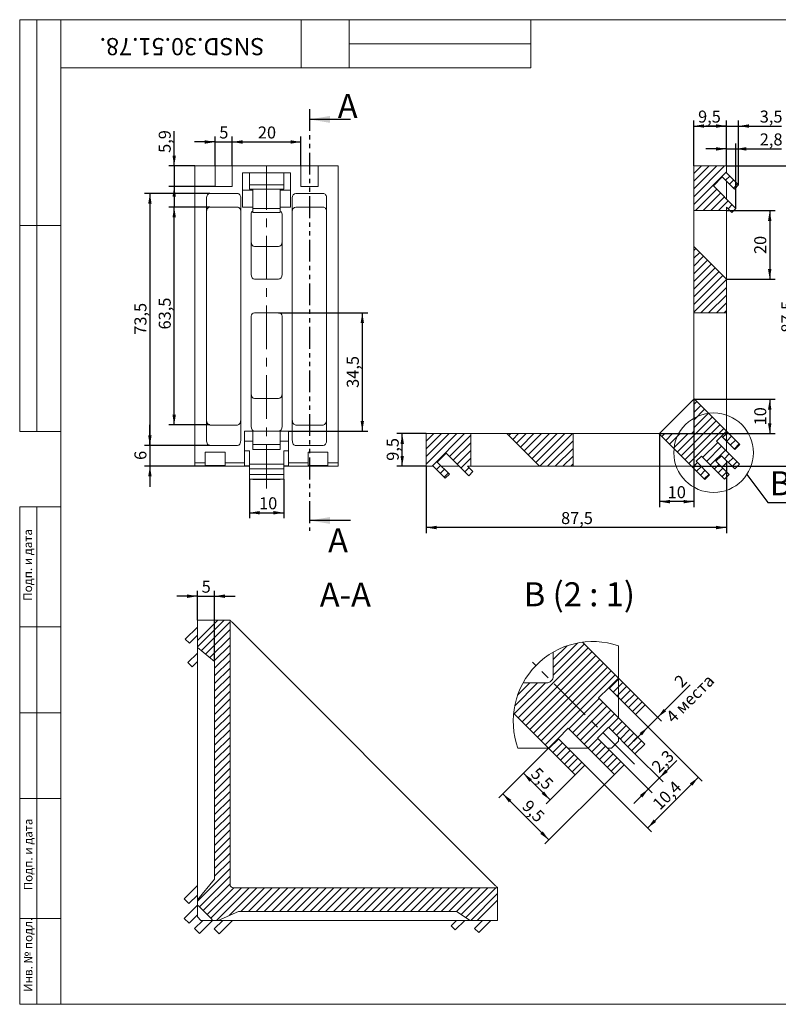
# Model space of a CAD drawing. Units: millimetres. Extents: x 8 to 420, y -1 to 292.
# Drawn here: x 8 to 229, y 5 to 292 of the extents above; entities that cross this region are included whole.
import ezdxf

# ---------------------------------------------------------------- set-up
doc = ezdxf.new("R2010")
doc.units = ezdxf.units.MM
doc.linetypes.add('CENTERX2', pattern=[20.32, 12.7, -2.54, 2.54, -2.54])
doc.linetypes.add('PHANTOM', pattern=[12.7, 6.35, -1.27, 1.27, -1.27, 1.27, -1.27])
doc.layers.add('ГЕОМЕТРИЯ', color=90, linetype='Continuous', lineweight=15)
doc.layers.add('РАЗРЕЗЫ', color=7, linetype='PHANTOM', lineweight=30)
for name, color, linetype in [('РАЗМЕРЫ', 2, 'Continuous'), ('ТЕКСТ', 120, 'Continuous'), ('ШТРИХОВКА', 30, 'Continuous')]:
    doc.layers.add(name, color=color, linetype=linetype)
doc.styles.add('SLDTEXTSTYLE0', font='TXT', dxfattribs={"width": 0.7, "bigfont": 'bigfont'})
doc.styles.add('SLDTEXTSTYLE1', font='TXT', dxfattribs={"width": 0.7})
doc.styles.add('SLDTEXTSTYLE2', font='TXT', dxfattribs={"width": 0.633333})
doc.dimstyles.new('SLDDIMSTYLE0', dxfattribs={"dimtxt": 3.5, "dimasz": 3, "dimexe": 0, "dimexo": 0.0625, "dimgap": 0.875, "dimtad": 2, "dimrnd": 1e-09, "dimzin": 12, "dimdsep": 46, "dimtxsty": 'SLDTEXTSTYLE1', "dimsah": 1, "dimcen": 0.09, "dimadec": 0, "dimazin": 3, "dimtfac": 1, "dimtdec": 3, "dimtofl": 0, "dimtmove": 0, "dimatfit": 3, "dimfxl": 1, "dimfrac": 2, "dimtolj": 1, "dimtzin": 12, "dimarcsym": 0})
doc.dimstyles.new('SLDDIMSTYLE1', dxfattribs={"dimtxt": 3.5, "dimasz": 3, "dimexe": 0, "dimexo": 0.0625, "dimgap": 0.875, "dimtad": 2, "dimdec": 1, "dimrnd": 1e-09, "dimzin": 12, "dimdsep": 46, "dimtxsty": 'SLDTEXTSTYLE1', "dimsah": 1, "dimcen": 0.09, "dimadec": 0, "dimazin": 3, "dimtfac": 1, "dimtdec": 3, "dimtmove": 0, "dimatfit": 0, "dimfxl": 1, "dimfrac": 2, "dimtolj": 1, "dimtzin": 12, "dimarcsym": 0})
doc.dimstyles.new('SLDDIMSTYLE2', dxfattribs={"dimtxt": 0.18, "dimasz": 3, "dimexe": 0, "dimexo": 0.0625, "dimgap": 0, "dimtad": 0, "dimtih": 1, "dimtoh": 1, "dimdec": 0, "dimrnd": 1e-09, "dimzin": 0, "dimdsep": 46, "dimtxsty": 'Standard', "dimblk1": 'NONE', "dimblk2": 'NONE', "dimsah": 1, "dimcen": 0.09, "dimadec": 0, "dimazin": 0, "dimtfac": 3, "dimtdec": 0, "dimtofl": 0, "dimtmove": 0, "dimatfit": 3, "dimldrblk": 'NONE', "dimfxl": 1, "dimfrac": 2, "dimtolj": 1, "dimtzin": 0, "dimarcsym": 0})
doc.dimstyles.new('SLDDIMSTYLE3', dxfattribs={"dimtxt": 3.5, "dimasz": 3, "dimexe": 0, "dimexo": 0.0625, "dimgap": 0.875, "dimtad": 2, "dimrnd": 1e-09, "dimzin": 12, "dimdsep": 46, "dimtxsty": 'SLDTEXTSTYLE1', "dimsah": 1, "dimcen": 0.09, "dimadec": 0, "dimazin": 3, "dimtfac": 1, "dimtdec": 3, "dimtmove": 0, "dimatfit": 0, "dimfxl": 1, "dimfrac": 2, "dimtolj": 1, "dimtzin": 12, "dimarcsym": 0})
doc.dimstyles.new('SLDDIMSTYLE4', dxfattribs={"dimtxt": 3.5, "dimasz": 3, "dimexe": 0, "dimexo": 0.0625, "dimgap": 0.875, "dimtad": 2, "dimdec": 1, "dimlfac": 0.5, "dimrnd": 1e-09, "dimzin": 12, "dimdsep": 46, "dimtxsty": 'SLDTEXTSTYLE1', "dimsah": 1, "dimcen": 0.09, "dimadec": 0, "dimazin": 3, "dimtfac": 1, "dimtdec": 3, "dimtmove": 0, "dimatfit": 0, "dimfxl": 1, "dimfrac": 2, "dimtolj": 1, "dimtzin": 12, "dimarcsym": 0})
doc.dimstyles.new('SLDDIMSTYLE5', dxfattribs={"dimtxt": 3.5, "dimasz": 3, "dimexe": 0, "dimexo": 0.0625, "dimgap": 0.875, "dimtad": 2, "dimdec": 1, "dimlfac": 0.5, "dimrnd": 1e-09, "dimzin": 12, "dimdsep": 46, "dimtxsty": 'SLDTEXTSTYLE1', "dimsah": 1, "dimcen": 0.09, "dimadec": 0, "dimazin": 3, "dimtfac": 1, "dimtdec": 3, "dimtofl": 0, "dimtmove": 0, "dimatfit": 3, "dimfxl": 1, "dimfrac": 2, "dimtolj": 1, "dimtzin": 12, "dimarcsym": 0})
doc.dimstyles.new('SLDDIMSTYLE6', dxfattribs={"dimtxt": 3.5, "dimasz": 3, "dimexe": 0, "dimexo": 0.0625, "dimgap": 0.875, "dimtad": 2, "dimlfac": 0.5, "dimrnd": 1e-09, "dimzin": 12, "dimdsep": 46, "dimtxsty": 'SLDTEXTSTYLE1', "dimsah": 1, "dimcen": 0.09, "dimadec": 0, "dimazin": 3, "dimtfac": 1, "dimtdec": 3, "dimtofl": 0, "dimtmove": 0, "dimatfit": 3, "dimfxl": 1, "dimfrac": 2, "dimtolj": 1, "dimtzin": 12, "dimarcsym": 0})
doc.dimstyles.new('SLDDIMSTYLE7', dxfattribs={"dimtxt": 3.5, "dimasz": 3, "dimexe": 0, "dimexo": 0.0625, "dimgap": 0.875, "dimtad": 2, "dimlfac": 0.5, "dimrnd": 1e-09, "dimzin": 12, "dimdsep": 46, "dimtxsty": 'SLDTEXTSTYLE1', "dimsah": 1, "dimcen": 0.09, "dimadec": 0, "dimazin": 3, "dimtfac": 1, "dimtdec": 3, "dimtmove": 0, "dimatfit": 0, "dimfxl": 1, "dimfrac": 2, "dimtolj": 1, "dimtzin": 12, "dimarcsym": 0})

# ---------------------------------------------------------------- blocks, each defined once
blk = doc.blocks.new('_D')
at = {"layer": 'РАЗМЕРЫ'}
for p, q in [((204.49, 181.36), (204.49, 149.92)), ((194.49, 171.36), (194.49, 149.92)), ((204.49, 151.52), (194.49, 151.52))]:
    blk.add_line(p, q, dxfattribs=at)
for points in [[(194.49, 151.52), (197.49, 151.02), (197.49, 152.02)], [(204.49, 151.52), (201.49, 152.02), (201.49, 151.02)]]:
    blk.add_solid(points, dxfattribs=at)
at = {"layer": 'РАЗМЕРЫ', "insert": (196.86, 156.03), "char_height": 3.5, "attachment_point": 1, "style": 'SLDTEXTSTYLE1'}
blk.add_mtext('10', dxfattribs=at)
blk = doc.blocks.new('_D_1')
at = {"layer": 'РАЗМЕРЫ'}
for p, q in [((204.49, 181.36), (228.2, 181.36)), ((226.6, 181.36), (226.6, 171.36)), ((194.49, 171.36), (228.2, 171.36))]:
    blk.add_line(p, q, dxfattribs=at)
for points in [[(226.6, 181.36), (226.1, 178.36), (227.1, 178.36)], [(226.6, 171.36), (227.1, 174.36), (226.1, 174.36)]]:
    blk.add_solid(points, dxfattribs=at)
at = {"layer": 'РАЗМЕРЫ', "insert": (222.09, 173.75), "char_height": 3.5, "attachment_point": 1, "rotation": 90, "style": 'SLDTEXTSTYLE1'}
blk.add_mtext('10', dxfattribs=at)
blk = doc.blocks.new('_D_2')
at = {"layer": 'РАЗМЕРЫ'}
for p, q in [((126.49, 161.86), (126.49, 142.37)), ((213.99, 162.86), (213.99, 142.37)), ((213.99, 143.97), (126.49, 143.97))]:
    blk.add_line(p, q, dxfattribs=at)
for points in [[(126.49, 143.97), (129.49, 143.47), (129.49, 144.47)], [(213.99, 143.97), (210.99, 144.47), (210.99, 143.47)]]:
    blk.add_solid(points, dxfattribs=at)
at = {"layer": 'РАЗМЕРЫ', "insert": (165.79, 148.48), "char_height": 3.5, "attachment_point": 1, "style": 'SLDTEXTSTYLE1'}
blk.add_mtext('87,5', dxfattribs=at)
blk = doc.blocks.new('_D_3')
at = {"layer": 'РАЗМЕРЫ'}
for p, q in [((213.99, 249.36), (236.09, 249.36)), ((234.49, 161.86), (234.49, 249.36)), ((203.79, 161.86), (236.09, 161.86))]:
    blk.add_line(p, q, dxfattribs=at)
for points in [[(234.49, 249.36), (233.99, 246.36), (234.99, 246.36)], [(234.49, 161.86), (234.99, 164.86), (233.99, 164.86)]]:
    blk.add_solid(points, dxfattribs=at)
at = {"layer": 'РАЗМЕРЫ', "insert": (229.98, 200.77), "char_height": 3.5, "attachment_point": 1, "rotation": 90, "style": 'SLDTEXTSTYLE1'}
blk.add_mtext('87,5', dxfattribs=at)
blk = doc.blocks.new('_D_4')
at = {"layer": 'РАЗМЕРЫ'}
for p, q in [((204.49, 249.36), (204.49, 262.6)), ((213.99, 249.36), (213.99, 262.6)), ((204.49, 261), (213.99, 261))]:
    blk.add_line(p, q, dxfattribs=at)
for points in [[(204.49, 261), (207.49, 260.5), (207.49, 261.5)], [(213.99, 261), (210.99, 261.5), (210.99, 260.5)]]:
    blk.add_solid(points, dxfattribs=at)
at = {"layer": 'РАЗМЕРЫ', "insert": (205.72, 265.51), "char_height": 3.5, "attachment_point": 1, "style": 'SLDTEXTSTYLE1'}
blk.add_mtext('9,5', dxfattribs=at)
blk = doc.blocks.new('_D_5')
at = {"layer": 'РАЗМЕРЫ'}
for p, q in [((213.99, 249.36), (213.99, 262.6)), ((217.52, 243.82), (217.52, 262.6)), ((213.99, 261), (207.99, 261)), ((213.99, 261), (217.52, 261)), ((217.52, 261), (230.04, 261))]:
    blk.add_line(p, q, dxfattribs=at)
for points in [[(213.99, 261), (210.99, 261.5), (210.99, 260.5)], [(217.52, 261), (220.52, 260.5), (220.52, 261.5)]]:
    blk.add_solid(points, dxfattribs=at)
at = {"layer": 'РАЗМЕРЫ', "insert": (223.7, 265.51), "char_height": 3.5, "attachment_point": 1, "style": 'SLDTEXTSTYLE1'}
blk.add_mtext('3,5', dxfattribs=at)
blk = doc.blocks.new('_D_6')
at = {"layer": 'РАЗМЕРЫ'}
for p, q in [((213.99, 249.36), (213.99, 255.94)), ((216.76, 236.98), (216.76, 255.94)), ((213.99, 254.34), (207.99, 254.34)), ((213.99, 254.34), (216.76, 254.34)), ((216.76, 254.34), (230.04, 254.34))]:
    blk.add_line(p, q, dxfattribs=at)
for points in [[(213.99, 254.34), (210.99, 254.84), (210.99, 253.84)], [(216.76, 254.34), (219.76, 253.84), (219.76, 254.84)]]:
    blk.add_solid(points, dxfattribs=at)
at = {"layer": 'РАЗМЕРЫ', "insert": (223.7, 258.85), "char_height": 3.5, "attachment_point": 1, "style": 'SLDTEXTSTYLE1'}
blk.add_mtext('2,8', dxfattribs=at)
blk = doc.blocks.new('_D_7')
at = {"layer": 'РАЗМЕРЫ'}
for p, q in [((126.49, 171.36), (117.89, 171.36)), ((119.49, 161.86), (119.49, 171.36)), ((126.49, 161.86), (117.89, 161.86))]:
    blk.add_line(p, q, dxfattribs=at)
for points in [[(119.49, 171.36), (118.99, 168.36), (119.99, 168.36)], [(119.49, 161.86), (119.99, 164.86), (118.99, 164.86)]]:
    blk.add_solid(points, dxfattribs=at)
at = {"layer": 'РАЗМЕРЫ', "insert": (114.97, 163.43), "char_height": 3.5, "attachment_point": 1, "rotation": 90, "style": 'SLDTEXTSTYLE1'}
blk.add_mtext('9,5', dxfattribs=at)
blk = doc.blocks.new('_D_8')
at = {"layer": 'РАЗМЕРЫ'}
for p, q in [((213.99, 236.36), (228.2, 236.36)), ((226.6, 236.36), (226.6, 216.36)), ((213.99, 216.36), (228.2, 216.36))]:
    blk.add_line(p, q, dxfattribs=at)
for points in [[(226.6, 236.36), (226.1, 233.36), (227.1, 233.36)], [(226.6, 216.36), (227.1, 219.36), (226.1, 219.36)]]:
    blk.add_solid(points, dxfattribs=at)
at = {"layer": 'РАЗМЕРЫ', "insert": (222.09, 223.69), "char_height": 3.5, "attachment_point": 1, "rotation": 90, "style": 'SLDTEXTSTYLE1'}
blk.add_mtext('20', dxfattribs=at)
blk = doc.blocks.new('_NONE')
blk = doc.blocks.new('_D_9')
at = {"layer": 'РАЗМЕРЫ'}
for p, q in [((64.95, 256.36), (58.95, 256.36)), ((64.95, 249.36), (64.95, 257.96)), ((64.95, 256.36), (69.95, 256.36)), ((69.95, 249.36), (69.95, 257.96)), ((69.95, 256.36), (75.95, 256.36))]:
    blk.add_line(p, q, dxfattribs=at)
for points in [[(64.95, 256.36), (61.95, 256.86), (61.95, 255.86)], [(69.95, 256.36), (72.95, 255.86), (72.95, 256.86)]]:
    blk.add_solid(points, dxfattribs=at)
at = {"layer": 'РАЗМЕРЫ', "insert": (66.18, 260.87), "char_height": 3.5, "attachment_point": 1, "style": 'SLDTEXTSTYLE1'}
blk.add_mtext('5', dxfattribs=at)
blk = doc.blocks.new('_D_10')
at = {"layer": 'РАЗМЕРЫ'}
for p, q in [((69.95, 249.36), (69.95, 257.96)), ((69.95, 256.36), (89.95, 256.36)), ((89.95, 249.36), (89.95, 257.96))]:
    blk.add_line(p, q, dxfattribs=at)
for points in [[(69.95, 256.36), (72.95, 255.86), (72.95, 256.86)], [(89.95, 256.36), (86.95, 256.86), (86.95, 255.86)]]:
    blk.add_solid(points, dxfattribs=at)
at = {"layer": 'РАЗМЕРЫ', "insert": (77.42, 260.87), "char_height": 3.5, "attachment_point": 1, "style": 'SLDTEXTSTYLE1'}
blk.add_mtext('20', dxfattribs=at)
blk = doc.blocks.new('_D_11')
at = {"layer": 'РАЗМЕРЫ'}
for p, q in [((53.03, 249.36), (53.03, 259.53)), ((59.05, 249.36), (51.43, 249.36)), ((53.03, 249.36), (53.03, 243.42)), ((64.95, 243.42), (51.43, 243.42)), ((53.03, 243.42), (53.03, 237.42))]:
    blk.add_line(p, q, dxfattribs=at)
for points in [[(53.03, 249.36), (53.53, 252.36), (52.53, 252.36)], [(53.03, 243.42), (52.53, 240.42), (53.53, 240.42)]]:
    blk.add_solid(points, dxfattribs=at)
at = {"layer": 'РАЗМЕРЫ', "insert": (48.52, 253.18), "char_height": 3.5, "attachment_point": 1, "rotation": 90, "style": 'SLDTEXTSTYLE1'}
blk.add_mtext('5,9', dxfattribs=at)
blk = doc.blocks.new('_D_12')
at = {"layer": 'РАЗМЕРЫ'}
for p, q in [((45.95, 167.86), (45.95, 173.86)), ((63.45, 167.86), (44.35, 167.86)), ((45.95, 167.86), (45.95, 161.86)), ((67.85, 161.86), (44.35, 161.86)), ((45.95, 161.86), (45.95, 155.86))]:
    blk.add_line(p, q, dxfattribs=at)
for points in [[(45.95, 167.86), (46.45, 170.86), (45.45, 170.86)], [(45.95, 161.86), (45.45, 158.86), (46.45, 158.86)]]:
    blk.add_solid(points, dxfattribs=at)
at = {"layer": 'РАЗМЕРЫ', "insert": (41.44, 163.67), "char_height": 3.5, "attachment_point": 1, "rotation": 90, "style": 'SLDTEXTSTYLE1'}
blk.add_mtext('6', dxfattribs=at)
blk = doc.blocks.new('_D_13')
at = {"layer": 'РАЗМЕРЫ'}
for p, q in [((63.45, 237.36), (51.43, 237.36)), ((53.03, 173.86), (53.03, 237.36)), ((63.45, 173.86), (51.43, 173.86))]:
    blk.add_line(p, q, dxfattribs=at)
for points in [[(53.03, 237.36), (52.53, 234.36), (53.53, 234.36)], [(53.03, 173.86), (53.53, 176.86), (52.53, 176.86)]]:
    blk.add_solid(points, dxfattribs=at)
at = {"layer": 'РАЗМЕРЫ', "insert": (48.52, 201.71), "char_height": 3.5, "attachment_point": 1, "rotation": 90, "style": 'SLDTEXTSTYLE1'}
blk.add_mtext('63,5', dxfattribs=at)
blk = doc.blocks.new('_D_14')
at = {"layer": 'РАЗМЕРЫ'}
for p, q in [((63.45, 241.36), (44.35, 241.36)), ((45.95, 241.36), (45.95, 167.86)), ((63.45, 167.86), (44.35, 167.86))]:
    blk.add_line(p, q, dxfattribs=at)
for points in [[(45.95, 241.36), (45.45, 238.36), (46.45, 238.36)], [(45.95, 167.86), (46.45, 170.86), (45.45, 170.86)]]:
    blk.add_solid(points, dxfattribs=at)
at = {"layer": 'РАЗМЕРЫ', "insert": (41.44, 200.17), "char_height": 3.5, "attachment_point": 1, "rotation": 90, "style": 'SLDTEXTSTYLE1'}
blk.add_mtext('73,5', dxfattribs=at)
blk = doc.blocks.new('_D_15')
at = {"layer": 'РАЗМЕРЫ'}
for p, q in [((83.45, 206.56), (109.45, 206.56)), ((107.85, 206.56), (107.85, 172.06)), ((86.35, 172.06), (109.45, 172.06))]:
    blk.add_line(p, q, dxfattribs=at)
for points in [[(107.85, 206.56), (107.35, 203.56), (108.35, 203.56)], [(107.85, 172.06), (108.35, 175.06), (107.35, 175.06)]]:
    blk.add_solid(points, dxfattribs=at)
at = {"layer": 'РАЗМЕРЫ', "insert": (103.34, 184.69), "char_height": 3.5, "attachment_point": 1, "rotation": 90, "style": 'SLDTEXTSTYLE1'}
blk.add_mtext('34,5', dxfattribs=at)
blk = doc.blocks.new('_D_16')
at = {"layer": 'РАЗМЕРЫ'}
for p, q in [((74.95, 158.03), (74.95, 146.68)), ((84.95, 158.03), (84.95, 146.68)), ((74.95, 148.28), (84.95, 148.28))]:
    blk.add_line(p, q, dxfattribs=at)
for points in [[(74.95, 148.28), (77.95, 147.78), (77.95, 148.78)], [(84.95, 148.28), (81.95, 148.78), (81.95, 147.78)]]:
    blk.add_solid(points, dxfattribs=at)
at = {"layer": 'РАЗМЕРЫ', "insert": (77.77, 152.79), "char_height": 3.5, "attachment_point": 1, "style": 'SLDTEXTSTYLE1'}
blk.add_mtext('10', dxfattribs=at)
blk = doc.blocks.new('_D_26')
at = {"layer": 'РАЗМЕРЫ'}
for p, q in [((59.81, 123.96), (53.81, 123.96)), ((59.81, 116.96), (59.81, 125.56)), ((59.81, 123.96), (64.81, 123.96)), ((64.81, 104.96), (64.81, 125.56)), ((64.81, 123.96), (70.81, 123.96))]:
    blk.add_line(p, q, dxfattribs=at)
for points in [[(59.81, 123.96), (56.81, 124.46), (56.81, 123.46)], [(64.81, 123.96), (67.81, 123.46), (67.81, 124.46)]]:
    blk.add_solid(points, dxfattribs=at)
at = {"layer": 'РАЗМЕРЫ', "insert": (61.04, 128.48), "char_height": 3.5, "attachment_point": 1, "style": 'SLDTEXTSTYLE1'}
blk.add_mtext('5', dxfattribs=at)
blk = doc.blocks.new('SW_HATCH_0')
at = {"layer": 'ШТРИХОВКА', "color": 0}
for p, q in [((-26.55, -8.59), (-6.15, 11.81)), ((-16.33, 6.12), (-9.23, 13.22)), ((-16.33, 3.88), (-7.27, 12.93)), ((-16.33, 8.37), (-12.29, 12.4)), ((-25.43, -9.71), (-5.03, 10.69)), ((-24.31, -10.84), (-3.91, 9.56)), ((-23.18, -11.96), (-2.78, 8.44)), ((-22.06, -13.08), (-1.66, 7.32)), ((-20.94, -14.2), (-0.54, 6.2)), ((-19.82, -15.33), (0.58, 5.07)), ((-18.69, -16.45), (1.71, 3.95)), ((-27.67, -7.47), (-18.62, 1.58)), ((-27.55, -5.1), (-20.87, 1.58)), ((-26.73, -2.03), (-23.11, 1.58)), ((0, 0), (2.83, 2.83)), ((0, 0), (2.67, 2.67)), ((1.12, -1.12), (3.95, 1.71)), ((1.12, -1.12), (2.67, 0.43)), ((2.25, -2.25), (5.07, 0.58)), ((2.25, -2.25), (2.67, -1.82)), ((3.37, -3.37), (6.2, -0.54)), ((4.49, -4.49), (7.32, -1.66)), ((5.61, -5.61), (8.44, -2.78)), ((-11.79, -11.79), (-2.95, -2.95)), ((-10.67, -12.92), (-1.83, -4.07)), ((-9.55, -14.04), (-0.7, -5.19)), ((6.74, -6.74), (9.56, -3.91)), ((-8.43, -15.16), (0.42, -6.32)), ((-7.3, -16.28), (1.54, -7.44)), ((-0.17, -11.39), (2.66, -8.56)), ((0.96, -12.51), (3.79, -9.68)), ((2.08, -13.64), (4.91, -10.81)), ((3.2, -14.76), (6.03, -11.93)), ((4.33, -15.88), (7.15, -13.05)), ((5.45, -17), (8.28, -14.17)), ((-17.57, -17.57), (-14.74, -14.74)), ((-16.45, -18.69), (-13.62, -15.87)), ((-15.33, -19.82), (-12.5, -16.99)), ((-6.18, -17.41), (-3.35, -14.58)), ((-5.06, -18.53), (-2.23, -15.7)), ((-3.94, -19.65), (-1.11, -16.82)), ((6.57, -18.13), (9.4, -15.3)), ((-14.2, -20.94), (-11.38, -18.11)), ((-13.08, -22.06), (-10.25, -19.23)), ((-2.81, -20.77), (0.01, -17.95)), ((-1.69, -21.9), (1.14, -19.07)), ((-11.96, -23.18), (-9.13, -20.36)), ((-10.84, -24.31), (-8.01, -21.48)), ((-0.57, -23.02), (2.26, -20.19)), ((0.55, -24.14), (3.38, -21.31))]:
    blk.add_line(p, q, dxfattribs=at)
blk = doc.blocks.new('_D_27')
at = {"layer": 'РАЗМЕРЫ'}
for p, q in [((187.33, 78.03), (195.56, 69.81)), ((184.15, 74.85), (192.37, 66.62)), ((194.42, 70.94), (199.53, 76.04)), ((191.24, 67.76), (194.42, 70.94)), ((191.24, 67.76), (186.99, 63.51))]:
    blk.add_line(p, q, dxfattribs=at)
for points in [[(194.42, 70.94), (196.9, 72.71), (196.19, 73.42)], [(191.24, 67.76), (188.76, 65.99), (189.47, 65.28)]]:
    blk.add_solid(points, dxfattribs=at)
at = {"layer": 'РАЗМЕРЫ', "insert": (191.85, 74.75), "char_height": 3.5, "attachment_point": 1, "rotation": 45, "style": 'SLDTEXTSTYLE1'}
blk.add_mtext('2,3', dxfattribs=at)
blk = doc.blocks.new('_D_28')
at = {"layer": 'РАЗМЕРЫ'}
for p, q in [((187.45, 89.47), (206.91, 70.01)), ((172.71, 74.73), (192.17, 55.27)), ((205.78, 71.14), (191.04, 56.4))]:
    blk.add_line(p, q, dxfattribs=at)
for points in [[(205.78, 71.14), (203.3, 69.38), (204.01, 68.67)], [(191.04, 56.4), (193.51, 58.17), (192.8, 58.88)]]:
    blk.add_solid(points, dxfattribs=at)
at = {"layer": 'РАЗМЕРЫ', "insert": (192.11, 63.86), "char_height": 3.5, "attachment_point": 1, "rotation": 45, "style": 'SLDTEXTSTYLE1'}
blk.add_mtext('10,4', dxfattribs=at)
blk = doc.blocks.new('_D_29')
at = {"layer": 'РАЗМЕРЫ'}
for p, q in [((164.93, 82.5), (153.66, 71.24)), ((154.8, 72.37), (162.57, 64.59)), ((169.88, 71.9), (161.44, 63.46))]:
    blk.add_line(p, q, dxfattribs=at)
for points in [[(154.8, 72.37), (156.56, 69.89), (157.27, 70.6)], [(162.57, 64.59), (160.81, 67.06), (160.1, 66.36)]]:
    blk.add_solid(points, dxfattribs=at)
at = {"layer": 'РАЗМЕРЫ', "insert": (159.17, 74.37), "char_height": 3.5, "attachment_point": 1, "rotation": 315, "style": 'SLDTEXTSTYLE1'}
blk.add_mtext('5,5', dxfattribs=at)
blk = doc.blocks.new('_D_30')
at = {"layer": 'РАЗМЕРЫ'}
for p, q in [((164.93, 82.5), (147.66, 65.23)), ((181.32, 72.02), (161.09, 51.79)), ((162.22, 52.92), (148.79, 66.36))]:
    blk.add_line(p, q, dxfattribs=at)
for points in [[(148.79, 66.36), (150.56, 63.88), (151.26, 64.59)], [(162.22, 52.92), (160.46, 55.4), (159.75, 54.69)]]:
    blk.add_solid(points, dxfattribs=at)
at = {"layer": 'РАЗМЕРЫ', "insert": (156.63, 64.9), "char_height": 3.5, "attachment_point": 1, "rotation": 315, "style": 'SLDTEXTSTYLE1'}
blk.add_mtext('9,5', dxfattribs=at)
blk = doc.blocks.new('_D_31')
at = {"layer": 'РАЗМЕРЫ'}
for p, q in [((193.94, 88.64), (203.45, 98.15)), ((190.28, 92.3), (195.07, 87.51)), ((187.45, 89.47), (192.24, 84.68)), ((191.11, 85.81), (193.94, 88.64)), ((191.11, 85.81), (186.87, 81.57))]:
    blk.add_line(p, q, dxfattribs=at)
for points in [[(193.94, 88.64), (196.41, 90.41), (195.71, 91.12)], [(191.11, 85.81), (188.64, 84.04), (189.34, 83.34)]]:
    blk.add_solid(points, dxfattribs=at)
at = {"layer": 'РАЗМЕРЫ', "char_height": 3.5, "attachment_point": 1, "rotation": 45}
for s, insert, style in [('2', (198.47, 99.55), 'SLDTEXTSTYLE1'), ('4 места', (196.05, 89.21), 'SLDTEXTSTYLE0')]:
    blk.add_mtext(s, dxfattribs=dict(at, insert=insert, style=style))

msp = doc.modelspace()

# ---------------------------------------------------------------- hatches: boundary and pattern name
at = {"layer": 'ШТРИХОВКА'}
h = msp.add_hatch(dxfattribs=at)
h.set_pattern_fill('ANSI31', color=256, scale=0.5, style=0)
h.paths.add_polyline_path([(213.985, 247.356), (213.985, 249.356), (204.485, 249.356), (204.485, 236.356), (213.985, 236.356), (213.985, 237.356), (215.561, 235.78), (216.763, 236.982), (210.187, 243.558), (212.783, 246.154), (216.319, 242.618), (217.521, 243.82)], flags=0)
h = msp.add_hatch(dxfattribs=at)
h.set_pattern_fill('ANSI31', color=256, scale=0.5, style=0)
h.paths.add_polyline_path([(213.985, 216.356), (204.485, 225.856), (204.485, 206.556), (213.985, 206.556)], flags=0)
h = msp.add_hatch(dxfattribs=at)
h.set_pattern_fill('ANSI31', color=256, scale=0.5, style=0)
edge = h.paths.add_edge_path(flags=0)
edge.add_line((203.485, 171.356), (194.285, 171.356))
edge.add_line((194.285, 171.356), (207.674, 157.967))
edge.add_line((207.674, 157.967), (209.088, 159.381))
edge.add_line((209.088, 159.381), (205.199, 163.27))
edge.add_line((205.199, 163.27), (206.674, 164.745))
edge.add_line((206.674, 164.745), (213.392, 158.027))
edge.add_line((213.392, 158.027), (214.806, 159.441))
edge.add_line((214.806, 159.441), (210.92, 163.327))
edge.add_line((210.92, 163.327), (212.514, 164.92))
edge.add_line((212.514, 164.92), (216.4, 161.035))
edge.add_line((216.4, 161.035), (217.814, 162.449))
edge.add_line((217.814, 162.449), (211.096, 169.167))
edge.add_line((211.096, 169.167), (212.571, 170.642))
edge.add_line((212.571, 170.642), (213.985, 169.227))
edge.add_line((213.985, 169.227), (213.985, 172.056))
edge.add_line((213.985, 172.056), (204.485, 181.556))
edge.add_line((204.485, 181.556), (204.485, 172.356))
edge.add_arc((203.485, 172.356), 1, 270, 360, ccw=False)
h = msp.add_hatch(dxfattribs=at)
h.set_pattern_fill('ANSI31', color=256, scale=0.5, style=0)
h.paths.add_polyline_path([(132.021, 158.32), (133.223, 159.522), (129.687, 163.058), (132.283, 165.654), (138.859, 159.078), (140.061, 160.28), (138.485, 161.856), (139.485, 161.856), (139.485, 171.356), (126.485, 171.356), (126.485, 161.856), (128.485, 161.856)], flags=0)
h = msp.add_hatch(dxfattribs=at)
h.set_pattern_fill('ANSI31', color=256, scale=0.5, style=0)
h.paths.add_polyline_path([(149.985, 171.356), (159.485, 161.856), (169.285, 161.856), (169.285, 171.356)], flags=0)
h = msp.add_hatch(dxfattribs=at)
h.set_pattern_fill('ANSI31', color=256, scale=0.5, style=0)
h.paths.add_polyline_path([(216.46, 166.752), (217.874, 168.167), (213.985, 172.056), (212.571, 170.642)], flags=0)
h = msp.add_hatch(dxfattribs=at)
h.set_pattern_fill('ANSI31', color=256, scale=0.5, style=0)
edge = h.paths.add_edge_path(flags=0)
edge.add_line((147.307, 38.964), (70.307, 38.964))
edge.add_arc((70.307, 39.964), 1, 180, 270, ccw=False)
edge.add_line((69.307, 39.964), (69.307, 116.964))
edge.add_line((69.307, 116.964), (65.746, 116.964))
edge.add_line((65.746, 116.964), (59.807, 111.024))
edge.add_line((59.807, 111.024), (59.807, 108.964))
edge.add_line((59.807, 108.964), (64.807, 104.964))
edge.add_line((64.807, 104.964), (64.807, 41.464))
edge.add_line((64.807, 41.464), (59.807, 35.464))
edge.add_line((59.807, 35.464), (59.807, 33.565))
edge.add_line((59.807, 33.565), (60.024, 33.782))
edge.add_line((60.024, 33.782), (64.125, 29.681))
edge.add_line((64.125, 29.681), (63.908, 29.464))
edge.add_line((63.908, 29.464), (65.807, 29.464))
edge.add_line((65.807, 29.464), (71.807, 32.064))
edge.add_line((71.807, 32.064), (135.307, 32.064))
edge.add_line((135.307, 32.064), (139.307, 29.464))
edge.add_line((139.307, 29.464), (141.367, 29.464))
edge.add_line((141.367, 29.464), (147.307, 35.404))
edge.add_line((147.307, 35.404), (147.307, 38.964))

# ---------------------------------------------------------------- linework, layer by layer
at = {"color": 7, "linetype": 'Continuous', "lineweight": 15}
for p, q in [((8, 292), (20, 292)), ((8, 292), (8, 172)), ((13, 292), (13, 172)), ((20, 5), (20, 292)), ((20, 292), (415, 292)), ((20, 278), (20, 292)), ((20, 292), (90, 292)), ((20, 292), (20, 172)), ((90, 278), (90, 292)), ((90, 292), (157, 292)), ((104, 292), (104, 278)), ((157, 292), (157, 278)), ((104, 285), (157, 285)), ((20, 278), (90, 278)), ((157, 278), (90, 278)), ((8, 232), (20, 232)), ((8, 172), (20, 172)), ((8, 150), (20, 150)), ((8, 150), (8, 5)), ((13, 150), (13, 5)), ((20, 150), (20, 5)), ((8, 115), (20, 115)), ((8, 90), (20, 90)), ((8, 65), (20, 65)), ((8, 30), (20, 30)), ((8, 5), (20, 5)), ((20, 5), (415, 5))]:
    msp.add_line(p, q, dxfattribs=at)
at = {"color": 7, "linetype": 'CENTERX2', "lineweight": 0}
for p, q in [((79.953, 155.326), (79.953, 251.356)), ((187.154, 75.026), (157.453, 104.727))]:
    msp.add_line(p, q, dxfattribs=at)
at = {"color": 7, "linetype": 'Continuous', "lineweight": 0}
msp.add_circle((210.258, 165.792), 11.599, dxfattribs=at)
msp.add_arc((175.05, 87.548), 23.198, 71.25682, 199.83794, dxfattribs=at)
at = {"layer": 'ГЕОМЕТРИЯ'}
for p, q in [((59.053, 162.856), (59.053, 249.356)), ((59.053, 249.356), (64.953, 249.356)), ((64.953, 243.416), (64.953, 249.356)), ((69.953, 249.356), (64.953, 249.356)), ((69.953, 249.356), (69.953, 243.416)), ((69.953, 249.356), (89.953, 249.356)), ((72.953, 247.356), (74.953, 247.356)), ((72.953, 237.356), (72.953, 247.356)), ((74.953, 243.82), (74.953, 247.356)), ((84.953, 247.356), (74.953, 247.356)), ((84.953, 243.82), (84.953, 247.356)), ((84.953, 247.356), (86.953, 247.356)), ((86.953, 237.356), (86.953, 247.356)), ((89.953, 249.356), (89.953, 243.416)), ((94.953, 249.356), (89.953, 249.356)), ((94.953, 243.416), (94.953, 249.356)), ((94.953, 249.356), (100.853, 249.356)), ((100.853, 162.856), (100.853, 249.356)), ((204.485, 249.356), (213.985, 249.356)), ((204.485, 236.356), (204.485, 249.356)), ((213.985, 249.356), (213.985, 247.356)), ((213.985, 247.356), (217.521, 243.82)), ((210.187, 243.558), (212.783, 246.154)), ((216.319, 242.618), (212.783, 246.154)), ((213.985, 239.76), (213.985, 244.952)), ((71.453, 241.356), (63.453, 241.356)), ((64.953, 243.416), (69.953, 243.416)), ((72.953, 242.356), (75.953, 242.356)), ((74.953, 243.82), (74.953, 242.618)), ((84.953, 243.82), (74.953, 243.82)), ((74.953, 242.618), (84.953, 242.618)), ((75.953, 236.982), (75.953, 242.618)), ((83.953, 236.982), (83.953, 242.618)), ((83.953, 242.356), (86.953, 242.356)), ((84.953, 242.618), (84.953, 243.82)), ((96.453, 241.356), (88.453, 241.356)), ((89.953, 243.416), (94.953, 243.416)), ((210.187, 243.558), (216.763, 236.982)), ((217.521, 243.82), (216.319, 242.618)), ((62.453, 240.075), (62.453, 169.418)), ((72.453, 169.418), (72.453, 240.075)), ((87.453, 240.075), (87.453, 169.418)), ((97.453, 169.418), (97.453, 240.075)), ((71.453, 237.356), (63.453, 237.356)), ((72.953, 237.356), (75.953, 237.356)), ((75.453, 235.356), (75.453, 217.77)), ((83.953, 236.982), (75.953, 236.982)), ((75.953, 236.982), (75.953, 235.78)), ((75.953, 235.78), (83.953, 235.78)), ((83.953, 237.356), (86.953, 237.356)), ((83.953, 235.78), (83.953, 236.982)), ((84.453, 217.77), (84.453, 235.356)), ((96.453, 237.356), (88.453, 237.356)), ((204.485, 236.356), (213.985, 236.356)), ((204.485, 235.356), (204.485, 236.356)), ((204.485, 235.356), (204.485, 227.27)), ((215.561, 235.78), (213.985, 237.356)), ((213.985, 237.356), (213.985, 236.356)), ((213.985, 236.356), (213.985, 235.356)), ((213.985, 217.77), (213.985, 235.356)), ((215.561, 235.78), (216.763, 236.982)), ((204.485, 225.856), (204.485, 227.27)), ((83.453, 225.856), (76.453, 225.856)), ((213.985, 216.356), (204.485, 225.856)), ((204.485, 206.556), (204.485, 225.856)), ((76.453, 216.356), (83.453, 216.356)), ((213.985, 217.77), (213.985, 216.356)), ((213.985, 216.356), (213.985, 206.556)), ((75.453, 205.556), (75.453, 173.47)), ((83.453, 206.556), (76.453, 206.556)), ((84.453, 173.47), (84.453, 205.556)), ((204.485, 206.556), (213.985, 206.556)), ((204.485, 205.556), (204.485, 206.556)), ((204.485, 205.556), (204.485, 182.97)), ((213.985, 206.556), (213.985, 205.556)), ((213.985, 173.47), (213.985, 205.556)), ((83.453, 181.556), (76.453, 181.556)), ((204.485, 181.356), (194.485, 171.356)), ((204.485, 181.556), (204.485, 182.97)), ((204.485, 172.356), (204.485, 181.556)), ((213.985, 172.056), (204.485, 181.556)), ((63.453, 173.856), (71.453, 173.856)), ((88.453, 173.856), (96.453, 173.856)), ((213.985, 173.47), (213.985, 172.056)), ((73.553, 172.056), (75.953, 172.056)), ((73.553, 162.856), (73.553, 172.056)), ((83.953, 172.056), (75.953, 172.056)), ((75.953, 172.056), (75.953, 168.167)), ((76.453, 172.056), (83.453, 172.056)), ((83.953, 172.056), (86.353, 172.056)), ((83.953, 168.167), (83.953, 172.056)), ((86.353, 172.056), (86.353, 162.856)), ((126.485, 161.856), (126.485, 171.356)), ((139.485, 171.356), (126.485, 171.356)), ((139.485, 161.856), (139.485, 171.356)), ((139.485, 171.356), (140.485, 171.356)), ((148.571, 171.356), (140.485, 171.356)), ((148.571, 171.356), (149.985, 171.356)), ((169.285, 171.356), (149.985, 171.356)), ((149.985, 171.356), (159.485, 161.856)), ((169.285, 161.856), (169.285, 171.356)), ((169.285, 171.356), (170.285, 171.356)), ((192.871, 171.356), (170.285, 171.356)), ((192.871, 171.356), (194.285, 171.356)), ((194.285, 171.356), (207.674, 157.967)), ((203.485, 171.356), (194.285, 171.356)), ((211.096, 169.167), (212.571, 170.642)), ((213.985, 172.056), (212.571, 170.642)), ((212.571, 170.642), (213.985, 169.227)), ((216.46, 166.752), (212.571, 170.642)), ((213.985, 172.056), (213.985, 169.227)), ((217.874, 168.167), (213.985, 172.056)), ((63.453, 167.856), (71.453, 167.856)), ((75.953, 169.167), (73.553, 169.167)), ((75.953, 168.167), (83.953, 168.167)), ((75.953, 166.752), (75.953, 168.167)), ((75.953, 166.752), (83.953, 166.752)), ((86.353, 169.167), (83.953, 169.167)), ((83.953, 166.752), (83.953, 168.167)), ((88.453, 167.856), (96.453, 167.856)), ((217.814, 162.449), (211.096, 169.167)), ((213.985, 169.227), (213.985, 166.278)), ((216.46, 166.752), (217.874, 168.167)), ((62.053, 162.856), (62.053, 165.957)), ((62.053, 165.957), (67.853, 165.957)), ((67.853, 165.957), (67.853, 162.856)), ((74.953, 166.335), (73.553, 166.335)), ((74.953, 162.449), (74.953, 166.335)), ((86.353, 166.335), (84.953, 166.335)), ((84.953, 166.335), (84.953, 162.449)), ((92.053, 165.957), (97.853, 165.957)), ((92.053, 162.856), (92.053, 165.957)), ((97.853, 165.957), (97.853, 162.856)), ((129.687, 163.058), (132.283, 165.654)), ((138.859, 159.078), (132.283, 165.654)), ((205.199, 163.27), (206.674, 164.745)), ((213.392, 158.027), (206.674, 164.745)), ((210.92, 163.327), (212.514, 164.92)), ((216.4, 161.035), (212.514, 164.92)), ((59.053, 162.856), (62.053, 162.856)), ((59.053, 161.856), (59.053, 162.856)), ((62.053, 161.856), (59.053, 161.856)), ((62.053, 162.856), (62.053, 161.856)), ((62.053, 162.073), (67.853, 162.073)), ((67.853, 161.856), (62.053, 161.856)), ((67.853, 162.856), (73.553, 162.856)), ((67.853, 161.856), (67.853, 162.856)), ((73.553, 161.856), (67.853, 161.856)), ((73.553, 162.856), (73.553, 161.856)), ((74.953, 161.912), (73.553, 161.912)), ((73.553, 161.856), (74.953, 161.856)), ((84.953, 162.449), (74.953, 162.449)), ((74.953, 161.035), (74.953, 162.449)), ((84.953, 161.035), (74.953, 161.035)), ((74.953, 159.441), (74.953, 161.035)), ((84.953, 161.035), (84.953, 162.449)), ((86.353, 161.912), (84.953, 161.912)), ((84.953, 161.856), (86.353, 161.856)), ((84.953, 161.035), (84.953, 159.441)), ((86.353, 162.856), (92.053, 162.856)), ((86.353, 161.856), (86.353, 162.856)), ((92.053, 161.856), (86.353, 161.856)), ((92.053, 162.856), (92.053, 161.856)), ((92.053, 162.073), (97.853, 162.073)), ((97.853, 161.856), (92.053, 161.856)), ((97.853, 162.856), (100.853, 162.856)), ((97.853, 161.856), (97.853, 162.856)), ((100.853, 161.856), (97.853, 161.856)), ((100.853, 162.856), (100.853, 161.856)), ((128.485, 161.856), (126.485, 161.856)), ((132.021, 158.32), (128.485, 161.856)), ((129.687, 163.058), (133.223, 159.522)), ((130.889, 161.856), (136.081, 161.856)), ((138.485, 161.856), (140.061, 160.28)), ((139.485, 161.856), (138.485, 161.856)), ((140.485, 161.856), (139.485, 161.856)), ((140.485, 161.856), (158.071, 161.856)), ((159.485, 161.856), (158.071, 161.856)), ((169.285, 161.856), (159.485, 161.856)), ((170.285, 161.856), (169.285, 161.856)), ((170.285, 161.856), (202.371, 161.856)), ((203.785, 161.856), (202.371, 161.856)), ((205.199, 163.27), (209.088, 159.381)), ((209.563, 161.856), (206.614, 161.856)), ((210.92, 163.327), (214.806, 159.441)), ((212.985, 161.856), (212.391, 161.856)), ((212.985, 161.856), (213.985, 162.856)), ((213.985, 163.45), (213.985, 162.856)), ((217.814, 162.449), (216.4, 161.035)), ((74.953, 159.441), (74.953, 158.027)), ((84.953, 159.441), (74.953, 159.441)), ((84.953, 158.027), (74.953, 158.027)), ((75.953, 158.027), (75.953, 157.967)), ((83.953, 157.967), (75.953, 157.967)), ((83.953, 158.027), (83.953, 157.967)), ((84.953, 159.441), (84.953, 158.027)), ((132.021, 158.32), (133.223, 159.522)), ((138.859, 159.078), (140.061, 160.28)), ((207.674, 157.967), (209.088, 159.381)), ((213.392, 158.027), (214.806, 159.441)), ((56.271, 111.429), (59.807, 114.964)), ((59.807, 111.024), (65.746, 116.964)), ((65.746, 116.964), (59.807, 116.964)), ((59.807, 116.964), (59.807, 111.024)), ((69.307, 116.964), (65.746, 116.964)), ((69.307, 39.964), (69.307, 116.964)), ((70.307, 115.964), (146.307, 39.964)), ((57.473, 110.226), (59.807, 112.56)), ((57.473, 110.226), (56.271, 111.429)), ((59.807, 111.024), (59.807, 108.964)), ((182.504, 100.075), (172.032, 110.548)), ((182.504, 102.904), (182.504, 109.515)), ((57.028, 104.59), (59.807, 107.368)), ((59.807, 108.964), (64.807, 104.964)), ((59.807, 107.683), (59.807, 108.964)), ((59.807, 107.683), (59.807, 37.026)), ((163.504, 100.675), (163.504, 107.668)), ((58.23, 103.388), (57.028, 104.59)), ((58.23, 103.388), (59.807, 104.964)), ((64.807, 104.964), (64.807, 41.464)), ((182.504, 102.904), (182.504, 100.075)), ((161.504, 98.675), (154.696, 98.675)), ((182.504, 100.075), (179.676, 97.247)), ((182.504, 100.075), (182.504, 94.419)), ((190.283, 92.297), (182.504, 100.075)), ((176.727, 94.298), (179.676, 97.247)), ((179.676, 97.247), (182.504, 94.419)), ((187.454, 89.469), (179.676, 97.247)), ((190.162, 80.863), (176.727, 94.298)), ((182.504, 94.419), (182.504, 88.52)), ((187.454, 89.469), (190.283, 92.297)), ((151.964, 89.816), (169.883, 71.897)), ((164.933, 82.504), (167.882, 85.453)), ((181.317, 72.018), (167.882, 85.453)), ((176.375, 82.617), (179.563, 85.805)), ((187.333, 78.034), (179.563, 85.805)), ((164.933, 82.504), (172.711, 74.726)), ((176.375, 82.617), (184.146, 74.847)), ((180.504, 79.675), (182.504, 81.675)), ((182.504, 82.863), (182.504, 81.675)), ((190.162, 80.863), (187.333, 78.034)), ((153.229, 79.675), (159.276, 79.675)), ((162.104, 79.675), (159.276, 79.675)), ((173.66, 79.675), (167.761, 79.675)), ((180.504, 79.675), (179.317, 79.675)), ((169.883, 71.897), (172.711, 74.726)), ((181.317, 72.018), (184.146, 74.847)), ((64.807, 41.464), (59.807, 35.464)), ((55.917, 35.775), (59.807, 39.664)), ((70.307, 38.964), (147.307, 38.964)), ((147.307, 35.404), (147.307, 38.964)), ((57.332, 34.361), (55.917, 35.775)), ((57.332, 34.361), (59.807, 36.836)), ((59.807, 35.464), (59.807, 37.026)), ((59.807, 35.464), (59.807, 33.565)), ((147.307, 35.404), (141.367, 29.464)), ((147.307, 35.404), (147.307, 29.464)), ((59.807, 33.886), (55.978, 30.058)), ((59.807, 33.565), (60.024, 33.782)), ((59.807, 30.464), (59.807, 33.565)), ((64.125, 29.681), (60.024, 33.782)), ((65.807, 29.464), (71.807, 32.064)), ((135.307, 32.064), (71.807, 32.064)), ((135.307, 32.064), (139.307, 29.464)), ((57.392, 28.643), (55.978, 30.058)), ((59.807, 31.058), (57.392, 28.643)), ((61.4, 29.464), (58.986, 27.05)), ((59.807, 30.464), (60.807, 29.464)), ((64.229, 29.464), (60.4, 25.635)), ((63.908, 29.464), (60.807, 29.464)), ((64.125, 29.681), (63.908, 29.464)), ((63.908, 29.464), (65.807, 29.464)), ((67.178, 29.464), (64.703, 26.989)), ((68.322, 29.464), (65.807, 29.464)), ((70.007, 29.464), (66.117, 25.575)), ((68.322, 29.464), (137.472, 29.464)), ((133.73, 27.888), (135.307, 29.464)), ((134.933, 26.686), (137.711, 29.464)), ((139.307, 29.464), (137.472, 29.464)), ((139.307, 29.464), (141.367, 29.464)), ((140.569, 27.131), (142.902, 29.464)), ((147.307, 29.464), (141.367, 29.464)), ((141.771, 25.929), (145.307, 29.464)), ((58.986, 27.05), (60.4, 25.635)), ((64.703, 26.989), (66.117, 25.575)), ((134.933, 26.686), (133.73, 27.888)), ((141.771, 25.929), (140.569, 27.131))]:
    msp.add_line(p, q, dxfattribs=at)
at = {"layer": 'ГЕОМЕТРИЯ', "flags": 128}
for points in [[(69.307, 116.964), (69.326, 116.945), (69.383, 116.888), (69.475, 116.796), (69.599, 116.671), (69.751, 116.52), (69.924, 116.347), (70.111, 116.159), (70.307, 115.964)], [(146.307, 39.964), (146.502, 39.769), (146.689, 39.581), (146.862, 39.408), (147.014, 39.257), (147.138, 39.133), (147.23, 39.04), (147.287, 38.983), (147.307, 38.964)]]:
    msp.add_lwpolyline(points, dxfattribs=at)
at = {"layer": 'ГЕОМЕТРИЯ'}
for centre, radius, start, end in [((76.453, 235.356), 1, 120, 180), ((83.453, 235.356), 1, 0, 60), ((76.453, 205.556), 1, 90, 180), ((83.453, 205.556), 1, 0, 90), ((203.485, 172.356), 1, 270, 0), ((161.504, 100.675), 2, 269.99994, 0.00006), ((70.307, 39.964), 1, 180, 270)]:
    msp.add_arc(centre, radius, start, end, dxfattribs=at)
for centre, major_axis, ratio, start_param, end_param in [((63.453, 240.075), (0, -1.281), 0.7808688, 3.1415927, 4.712389), ((71.453, 240.075), (0, -1.281), 0.7808688, 1.5707963, 3.1415927), ((88.453, 240.075), (0, -1.281), 0.7808688, 3.1415927, 4.712389), ((96.453, 240.075), (0, -1.281), 0.7808688, 1.5707963, 3.1415927), ((63.453, 236.075), (0, -1.281), 0.7808688, 3.1415927, 4.712389), ((71.453, 236.075), (0, -1.281), 0.7808688, 1.5707963, 3.1415927), ((88.453, 236.075), (0, -1.281), 0.7808688, 3.1415927, 4.712389), ((96.453, 236.075), (0, -1.281), 0.7808688, 1.5707963, 3.1415927), ((76.453, 227.27), (0, -1.414), 0.7071068, 4.712389, 6.2831853), ((83.453, 227.27), (0, -1.414), 0.7071068, 0, 1.5707963), ((76.453, 217.77), (0, -1.414), 0.7071068, 4.712389, 6.2831853), ((83.453, 217.77), (0, -1.414), 0.7071068, 0, 1.5707963), ((76.453, 182.97), (0, -1.414), 0.7071068, 4.712389, 6.2831853), ((83.453, 182.97), (0, -1.414), 0.7071068, 0, 1.5707963), ((63.453, 175.418), (0, 1.562), 0.6401844, 1.5707963, 3.1415927), ((71.453, 175.418), (0, 1.562), 0.6401844, 3.1415927, 4.712389), ((88.453, 175.418), (0, 1.562), 0.6401844, 1.5707963, 3.1415927), ((96.453, 175.418), (0, 1.562), 0.6401844, 3.1415927, 4.712389), ((76.453, 173.47), (0, -1.414), 0.7071068, 4.712389, 6.2831853), ((83.453, 173.47), (0, -1.414), 0.7071068, 0, 1.5707963), ((63.453, 169.418), (0, 1.562), 0.6401844, 1.5707963, 3.1415927), ((71.453, 169.418), (0, 1.562), 0.6401844, 3.1415927, 4.712389), ((88.453, 169.418), (0, 1.562), 0.6401844, 1.5707963, 3.1415927), ((96.453, 169.418), (0, 1.562), 0.6401844, 3.1415927, 4.712389)]:
    msp.add_ellipse(centre, major_axis=major_axis, ratio=ratio, start_param=start_param, end_param=end_param, dxfattribs=at)
at = {"layer": 'РАЗРЕЗЫ'}
msp.add_line((92.453, 265.938), (92.453, 143.033), dxfattribs=at)
at = {"layer": 'РАЗРЕЗЫ', "linetype": 'Continuous'}
for p, q in [((104.453, 262.938), (92.453, 262.938)), ((104.453, 146.033), (92.453, 146.033))]:
    msp.add_line(p, q, dxfattribs=at)
at = {"layer": 'РАЗРЕЗЫ'}
for points in [[(92.453, 262.938), (98.453, 261.938), (98.453, 263.938)], [(92.453, 146.033), (98.453, 145.033), (98.453, 147.033)]]:
    msp.add_solid(points, dxfattribs=at)

# ---------------------------------------------------------------- block references
at = {"layer": 'ШТРИХОВКА'}
msp.add_blockref('SW_HATCH_0', (179.831, 97.092), dxfattribs=at)

# ---------------------------------------------------------------- texts
at = {"color": 7, "linetype": 'Continuous', "lineweight": 0, "insert": (226.58, 160.38), "char_height": 7, "attachment_point": 1, "style": 'SLDTEXTSTYLE1'}
msp.add_mtext('B', dxfattribs=at)
at = {"layer": 'РАЗРЕЗЫ', "char_height": 7, "attachment_point": 1, "style": 'SLDTEXTSTYLE1'}
for insert in [(100.704, 270.345), (97.883, 143.743)]:
    msp.add_mtext('A', dxfattribs=dict(at, insert=insert))
at = {"layer": 'ТЕКСТ'}
for s, insert, char_height, attachment_point, rotation, style in [('SNSD.30.51.78.', (55.306, 281.64), 5, 2, 180, 'SLDTEXTSTYLE1'), ('Подп. и дата', (9.102, 122.618), 2.5, 1, 90, 'SLDTEXTSTYLE0'), ('Подп. и дата', (9.22, 38.226), 2.5, 1, 90, 'SLDTEXTSTYLE0'), ('Инв. № подл.', (9.205, 8.609), 2.5, 1, 90, 'SLDTEXTSTYLE0')]:
    msp.add_mtext(s, dxfattribs=dict(at, insert=insert, char_height=char_height, attachment_point=attachment_point, rotation=rotation, style=style))
at = {"layer": 'ТЕКСТ', "char_height": 7, "attachment_point": 2}
for s, insert, style in [('A-A', (102.912, 127.886), 'SLDTEXTSTYLE1'), ('B (2 : 1)', (171.119, 128.023), 'SLDTEXTSTYLE2')]:
    msp.add_mtext(s, dxfattribs=dict(at, insert=insert, style=style))

# ---------------------------------------------------------------- dimensions: what is measured, and where the dimension line sits
at = {"layer": 'РАЗМЕРЫ'}
for base, p1, p2, dimstyle, picture, middle in [((213.985, 261), (204.485, 249.356), (213.985, 249.356), 'SLDDIMSTYLE0', '_D_4', (208.894, 261)), ((217.521, 261), (213.985, 249.356), (217.521, 243.82), 'SLDDIMSTYLE1', '_D_5', (226.867, 261)), ((69.953, 256.356), (64.953, 249.356), (69.953, 249.356), 'SLDDIMSTYLE3', '_D_9', (67.453, 256.356)), ((89.953, 256.356), (69.953, 249.356), (89.953, 249.356), 'SLDDIMSTYLE0', '_D_10', (79.953, 256.356)), ((216.763, 254.337), (213.985, 249.356), (216.763, 236.982), 'SLDDIMSTYLE1', '_D_6', (226.867, 254.337)), ((194.485, 151.522), (204.485, 181.356), (194.485, 171.356), 'SLDDIMSTYLE0', '_D', (199.039, 151.522)), ((126.485, 143.967), (213.985, 162.856), (126.485, 161.856), 'SLDDIMSTYLE0', '_D_2', (170.235, 143.967)), ((64.807, 123.964), (59.807, 116.964), (64.807, 104.964), 'SLDDIMSTYLE3', '_D_26', (62.307, 123.964))]:
    dim = msp.add_linear_dim(base=base, p1=p1, p2=p2, dimstyle=dimstyle, dxfattribs=at)
    dim.commit()
    dim.dimension.update_dxf_attribs({"geometry": picture, "text_midpoint": middle, "dimtype": 160})
for base, p1, p2, angle, dimstyle, picture, middle in [((53.027, 243.416), (59.053, 249.356), (64.953, 243.416), 90, 'SLDDIMSTYLE1', '_D_11', (53.027, 256.356)), ((234.487, 249.356), (203.785, 161.856), (213.985, 249.356), 90, 'SLDDIMSTYLE0', '_D_3', (234.487, 205.214)), ((45.949, 167.856), (63.453, 241.356), (63.453, 167.856), 90, 'SLDDIMSTYLE0', '_D_14', (45.949, 204.606)), ((53.027, 237.356), (63.453, 173.856), (63.453, 237.356), 90, 'SLDDIMSTYLE0', '_D_13', (53.027, 206.153)), ((226.605, 216.356), (213.985, 236.356), (213.985, 216.356), 90, 'SLDDIMSTYLE0', '_D_8', (226.605, 226.225)), ((107.853, 172.056), (83.453, 206.556), (86.353, 172.056), 90, 'SLDDIMSTYLE0', '_D_15', (107.853, 189.306)), ((226.605, 171.356), (204.485, 181.356), (194.485, 171.356), 90, 'SLDDIMSTYLE0', '_D_1', (226.605, 175.923)), ((45.949, 161.856), (63.453, 167.856), (67.853, 161.856), 90, 'SLDDIMSTYLE3', '_D_12', (45.949, 164.934)), ((119.485, 171.356), (126.485, 161.856), (126.485, 171.356), 90, 'SLDDIMSTYLE0', '_D_7', (119.485, 166.606)), ((84.953, 148.278), (74.953, 158.027), (84.953, 158.027), 0, 'SLDDIMSTYLE0', '_D_16', (79.948, 148.278)), ((191.036, 56.4), (187.454, 89.469), (172.711, 74.726), 45, 'SLDDIMSTYLE5', '_D_28', (198.313, 63.677)), ((148.788, 66.359), (181.317, 72.018), (164.933, 82.504), 315, 'SLDDIMSTYLE6', '_D_30', (155.683, 59.464)), ((162.574, 64.588), (164.933, 82.504), (169.883, 71.897), 315, 'SLDDIMSTYLE6', '_D_29', (158.224, 68.938)), ((194.424, 70.943), (184.146, 74.847), (187.333, 78.034), 45, 'SLDDIMSTYLE4', '_D_27', (197.283, 73.802))]:
    dim = msp.add_linear_dim(base=base, p1=p1, p2=p2, angle=angle, dimstyle=dimstyle, dxfattribs=at)
    dim.commit()
    dim.dimension.update_dxf_attribs({"geometry": picture, "text_midpoint": middle, "dimtype": 160})
dim = msp.add_linear_dim(base=(193.939, 88.64), p1=(187.454, 89.469), p2=(190.283, 92.297), angle=45, text=' <>\\P<stack size=0.2> <stack size=5>4 места', dimstyle='SLDDIMSTYLE7', dxfattribs=at)
dim.commit()
dim.dimension.update_dxf_attribs({"geometry": '_D_31', "text_midpoint": (201.787, 96.488), "dimtype": 160})

# ---------------------------------------------------------------- leaders
at = {"color": 7, "linetype": 'Continuous', "lineweight": 0, "has_arrowhead": 0}
msp.add_leader([(219.957, 159.43), (226.08, 151.284), (232.376, 151.284)], dimstyle='SLDDIMSTYLE2', dxfattribs=at)

doc.saveas('drawing.dxf')
